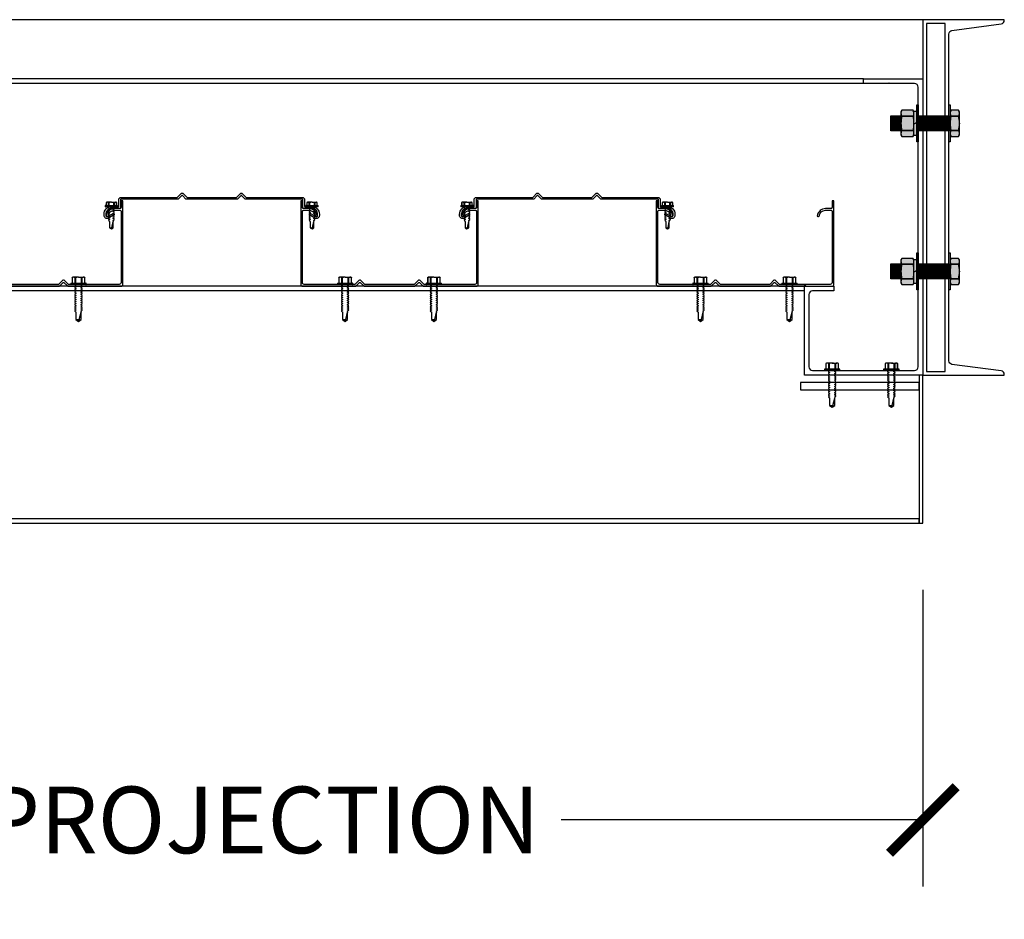
# Model space of a CAD drawing. Units: inches. Extents: x 2532 to 2736, y -7843 to -6259.
# Drawn here: x 2651 to 2684, y -7435 to -7404 of the extents above; entities that cross this region are included whole.
import ezdxf

# ---------------------------------------------------------------- set-up
doc = ezdxf.new("R2010")
doc.units = ezdxf.units.IN
doc.header["$LTSCALE"] = 12
doc.header["$MEASUREMENT"] = 0
for name, color, linetype in [('CANOPY1', 1, 'Continuous'), ('CANOPY252', 252, 'Continuous'), ('DIM3', 3, 'Continuous'), ('FASTENER6', 6, 'Continuous'), ('MASK188', 188, 'Continuous')]:
    doc.layers.add(name, color=color, linetype=linetype)
doc.styles.add('TVM', font='trebuc.ttf')
doc.dimstyles.new('TVM', dxfattribs={"dimscale": 96, "dimtxt": 0.09375, "dimasz": 0.09375, "dimexe": 0.09375, "dimexo": 0.09375, "dimgap": 0.015625, "dimtad": 0, "dimdec": 3, "dimzin": 3, "dimdsep": 46, "dimlunit": 4, "dimtxsty": 'TVM', "dimblk": 'ARCHTICK', "dimcen": 0, "dimclrd": 256, "dimclre": 256, "dimclrt": 256, "dimadec": 1, "dimazin": 0, "dimtfac": 1, "dimtdec": 3, "dimtofl": 0, "dimtmove": 0, "dimatfit": 3, "dimfxl": 1, "dimtfill": 1, "dimfrac": 1, "dimtolj": 1, "dimtzin": 0, "dimlwd": -1, "dimlwe": -1, "dimarcsym": 0})

# ---------------------------------------------------------------- blocks, each defined once
blk = doc.blocks.new('*U8')
at = {"ltscale": 0.02}
for p, q in [((-0.26, 0.035), (-0.26, 0.005)), ((0, 0.035), (-0.26, 0.035)), ((-0.26, 0.005), (0, 0.005)), ((-0.255, 0.04), (0, 0.04)), ((0, 0), (-0.255, 0)), ((-0.188, 0.24), (-0.214, 0.228)), ((-0.214, 0.228), (-0.214, 0.04)), ((-0.212, 0.229), (-0.212, 0.04)), ((-0.162, 0.24), (-0.188, 0.24)), ((0, 0.24), (-0.162, 0.24)), ((-0.113, 0.04), (-0.113, 0.229)), ((-0.1, 0.229), (-0.1, 0.04)), ((0, 0.24), (0.162, 0.24)), ((0, 0.04), (0.255, 0.04)), ((0.26, 0.035), (0, 0.035)), ((0, 0.005), (0.26, 0.005)), ((0.255, 0), (0, 0)), ((0.1, 0.04), (0.1, 0.229)), ((0.113, 0.229), (0.113, 0.04)), ((0.188, 0.24), (0.162, 0.24)), ((0.214, 0.228), (0.188, 0.24)), ((0.212, 0.04), (0.212, 0.229)), ((0.214, 0.04), (0.214, 0.228)), ((0.26, 0.005), (0.26, 0.035))]:
    blk.add_line(p, q, dxfattribs=at)
at = {"ltscale": 0.02, "flags": 128}
for points in [[(-0.214, 0.228), (-0.214, 0.228), (-0.213, 0.228), (-0.212, 0.229)], [(-0.162, 0.24), (-0.188, 0.237), (-0.212, 0.229)], [(-0.113, 0.229), (-0.137, 0.237), (-0.162, 0.24)], [(0.162, 0.24), (0.137, 0.237), (0.113, 0.229)], [(0.212, 0.229), (0.188, 0.237), (0.162, 0.24)], [(0.212, 0.229), (0.214, 0.228), (0.214, 0.228)]]:
    blk.add_lwpolyline(points, dxfattribs=at)
at = {"ltscale": 0.007812}
blk.add_lwpolyline([(-0.088, 0), (-0.087, -0.001), (-0.087, -0.017), (-0.104, -0.027), (-0.125, -0.039), (-0.125, -0.05), (-0.087, -0.072), (-0.087, -0.088), (-0.125, -0.111), (-0.125, -0.121), (-0.087, -0.143), (-0.087, -0.16), (-0.125, -0.182), (-0.125, -0.193), (-0.087, -0.215), (-0.087, -0.231), (-0.125, -0.253), (-0.125, -0.264), (-0.087, -0.286), (-0.087, -0.302), (-0.125, -0.325), (-0.125, -0.335), (-0.087, -0.358), (-0.087, -0.374), (-0.125, -0.396), (-0.125, -0.407), (-0.087, -0.429), (-0.087, -0.445), (-0.125, -0.468), (-0.125, -0.478), (-0.087, -0.501), (-0.087, -0.517), (-0.125, -0.539), (-0.125, -0.55), (-0.087, -0.572), (-0.087, -0.588), (-0.125, -0.611), (-0.125, -0.621), (-0.087, -0.643), (-0.087, -0.66, -0.003061), (-0.125, -0.682), (-0.125, -0.693), (-0.087, -0.715), (-0.087, -0.731), (-0.125, -0.753), (-0.125, -0.764), (-0.087, -0.786), (-0.087, -0.802), (-0.125, -0.825), (-0.125, -0.835), (-0.087, -0.858), (-0.087, -0.874), (-0.125, -0.896), (-0.125, -0.899), (-0.108, -0.916), (-0.103, -0.92), (-0.087, -0.929), (-0.087, -1.189), (0, -1.25), (0.087, -1.189), (0.087, -0.937), (0.104, -0.92), (0.087, -0.91), (0.087, -0.893), (0.125, -0.871), (0.125, -0.861), (0.087, -0.838), (0.087, -0.822), (0.125, -0.8), (0.125, -0.789), (0.087, -0.767), (0.087, -0.751), (0.125, -0.728), (0.125, -0.718), (0.087, -0.695), (0.087, -0.679), (0.125, -0.657), (0.125, -0.646), (0.087, -0.624), (0.087, -0.608), (0.125, -0.585), (0.125, -0.575), (0.087, -0.552), (0.087, -0.536), (0.125, -0.514), (0.125, -0.503), (0.087, -0.481), (0.087, -0.465), (0.125, -0.442), (0.125, -0.432), (0.087, -0.41), (0.087, -0.393), (0.125, -0.371), (0.125, -0.361), (0.087, -0.338), (0.087, -0.322), (0.125, -0.3), (0.125, -0.289), (0.087, -0.267), (0.087, -0.251), (0.125, -0.228), (0.125, -0.218), (0.087, -0.195), (0.087, -0.179), (0.125, -0.157), (0.125, -0.146), (0.087, -0.124), (0.087, -0.108), (0.125, -0.085), (0.125, -0.075), (0.087, -0.052), (0.087, -0.036), (0.104, -0.026), (0.125, -0.014), (0.125, -0.003), (0.118, 0)], format="xyb", dxfattribs=at)
for points in [[(0.029, -1.189), (0.087, -0.937)], [(-0.087, -1.189), (0.029, -1.189), (0.003, -1.239), (0.087, -1.189)]]:
    blk.add_lwpolyline(points, dxfattribs=at)
at = {"ltscale": 0.02}
for centre, radius, start, end in [((-0.255, 0.035), 0.005, 90, 180), ((-0.255, 0.005), 0.005, 180, 270), ((-0.106, 0.253), 0.0252, 255.0567, 284.9433), ((0.004, -0.23), 0.47, 90.5057, 102.7456), ((-0.003, -0.221), 0.461, 77.1329, 89.6158), ((0.106, 0.25), 0.0223, 253.0959, 286.9041), ((0.255, 0.035), 0.005, 0, 90), ((0.255, 0.005), 0.005, 270, 0)]:
    blk.add_arc(centre, radius, start, end, dxfattribs=at)
blk = doc.blocks.new('_ArchTick')
at = {"color": 0, "linetype": 'ByBlock', "const_width": 0.15}
blk.add_lwpolyline([(-0.5, -0.5), (0.5, 0.5)], dxfattribs=at)
blk = doc.blocks.new('*D16')
at = {"layer": 'Defpoints', "color": 0, "transparency": 16777216}
for p in [(2016.457, -9542.391), (2073.707, -9542.391), (2073.707, -9552.415)]:
    blk.add_point(p, dxfattribs=at)
at = {"layer": 'DIM3', "transparency": 16777216}
for p, q in [((2016.457, -9544.641), (2016.457, -9554.665)), ((2073.707, -9544.641), (2073.707, -9554.665)), ((2016.457, -9552.415), (2030.105, -9552.415)), ((2073.707, -9552.415), (2060.06, -9552.415))]:
    blk.add_line(p, q, dxfattribs=at)
at = {"layer": 'DIM3', "transparency": 16777216, "xscale": 2.25, "yscale": 2.25, "zscale": 2.25, "rotation": 180}
blk.add_blockref('_ArchTick', (2016.457, -9552.415), dxfattribs=at)
at = {"layer": 'DIM3', "transparency": 16777216, "xscale": 2.25, "yscale": 2.25, "zscale": 2.25}
blk.add_blockref('_ArchTick', (2073.707, -9552.415), dxfattribs=at)
at = {"layer": 'DIM3', "transparency": 16777216, "insert": (2045.082, -9552.415), "char_height": 2.25, "attachment_point": 5, "style": 'TVM', "bg_fill": 3, "box_fill_scale": 1.25, "bg_fill_color": 256, "bg_fill_true_color": 13158600, "bg_fill_transparency": 0}
blk.add_mtext('\\A1;CANOPY PROJECTION', dxfattribs=at)
blk = doc.blocks.new('*U7')
for p, q in [((-0.207, 0.035), (-0.207, 0.005)), ((0, 0.035), (-0.207, 0.035)), ((-0.207, 0.005), (0, 0.005)), ((-0.202, 0.04), (0, 0.04)), ((0, 0), (-0.202, 0)), ((-0.156, 0.151), (-0.178, 0.141)), ((-0.178, 0.141), (-0.178, 0.04)), ((-0.176, 0.142), (-0.176, 0.04)), ((-0.135, 0.151), (-0.156, 0.151)), ((0, 0.151), (-0.135, 0.151)), ((-0.095, 0.04), (-0.095, 0.142)), ((-0.082, 0.142), (-0.082, 0.04)), ((0, 0.151), (0.135, 0.151)), ((0, 0.04), (0.202, 0.04)), ((0.207, 0.035), (0, 0.035)), ((0, 0.005), (0.207, 0.005)), ((0.202, 0), (0, 0)), ((0.082, 0.04), (0.082, 0.142)), ((0.095, 0.142), (0.095, 0.04)), ((0.156, 0.151), (0.135, 0.151)), ((0.178, 0.141), (0.156, 0.151)), ((0.176, 0.04), (0.176, 0.142)), ((0.178, 0.04), (0.178, 0.141)), ((0.207, 0.005), (0.207, 0.035))]:
    blk.add_line(p, q)
at = {"flags": 128}
for points in [[(-0.178, 0.141), (-0.178, 0.141), (-0.177, 0.141), (-0.176, 0.142)], [(0.176, 0.142), (0.178, 0.141), (0.178, 0.141)]]:
    blk.add_lwpolyline(points, dxfattribs=at)
at = {"ltscale": 0.007812}
for points in [[(-0.06, 0), (-0.06, -0.005), (-0.095, -0.027), (-0.095, -0.036), (-0.06, -0.057), (-0.06, -0.068), (-0.095, -0.089), (-0.095, -0.098), (-0.06, -0.12), (-0.06, -0.13), (-0.095, -0.152), (-0.095, -0.161), (-0.06, -0.182), (-0.06, -0.193), (-0.095, -0.214), (-0.095, -0.223), (-0.06, -0.245), (-0.06, -0.255), (-0.095, -0.277), (-0.095, -0.286), (-0.06, -0.307), (-0.06, -0.318), (-0.095, -0.339), (-0.095, -0.348), (-0.06, -0.37), (-0.06, -0.38), (-0.095, -0.402), (-0.095, -0.411), (-0.06, -0.432), (-0.06, -0.443), (-0.095, -0.464), (-0.06, -0.495), (-0.06, -0.708), (0, -0.75), (0.06, -0.708), (0.06, -0.5), (0.076, -0.484), (0.06, -0.474), (0.06, -0.463), (0.095, -0.442), (0.095, -0.433), (0.06, -0.412), (0.06, -0.401), (0.095, -0.379), (0.095, -0.371), (0.06, -0.349), (0.06, -0.338), (0.095, -0.317), (0.095, -0.308), (0.06, -0.287), (0.06, -0.276), (0.095, -0.254), (0.095, -0.246), (0.06, -0.224), (0.06, -0.213), (0.095, -0.192), (0.095, -0.183), (0.06, -0.162), (0.06, -0.151), (0.095, -0.129), (0.095, -0.121), (0.06, -0.099), (0.06, -0.088), (0.095, -0.067), (0.095, -0.058), (0.06, -0.037), (0.06, -0.026), (0.095, -0.004), (0.095, 0)], [(0.018, -0.708), (0.06, -0.5)], [(-0.06, -0.708), (0.018, -0.708), (0.003, -0.739), (0.06, -0.708)]]:
    blk.add_lwpolyline(points, dxfattribs=at)
for centre, radius, start, end in [((-0.202, 0.035), 0.005, 90, 180), ((-0.202, 0.005), 0.005, 180, 270), ((-0.134, 0.051), 0.0998, 90.784, 114.9839), ((-0.137, 0.049), 0.102, 65.3384, 88.8937), ((-0.088, 0.166), 0.0255, 255.2728, 284.7272), ((0.003, -0.24), 0.391, 90.4938, 102.5551), ((-0.003, -0.232), 0.383, 77.326, 89.6251), ((0.088, 0.163), 0.0226, 253.3165, 286.6835), ((0.137, 0.051), 0.0998, 90.784, 114.9839), ((0.133, 0.049), 0.102, 65.3384, 88.8937), ((0.202, 0.035), 0.005, 0, 90), ((0.202, 0.005), 0.005, 270, 0)]:
    blk.add_arc(centre, radius, start, end)

msp = doc.modelspace()

# ---------------------------------------------------------------- hatches: boundary and pattern name
at = {"layer": 'FASTENER6', "ltscale": 0.03125}
h = msp.add_hatch(dxfattribs=at)
h.set_pattern_fill('ANSI31', color=256, scale=0.25, angle=230)
h.set_pattern_definition([(275, (2681.577148, -7407.927296), (0.0311311, 0.0027236), [])])
h.paths.add_polyline_path([(2680.9567, -7408.1773), (2680.6167, -7408.1773), (2680.6167, -7407.6773), (2680.9567, -7407.6773)])
h = msp.add_hatch(dxfattribs=at)
h.set_pattern_fill('ANSI31', color=256, scale=0.25, angle=230)
h.set_pattern_definition([(275, (2682.59527, -7407.927296), (0.0311311, 0.0027236), [])])
h.paths.add_polyline_path([(2682.5699, -7408.1773), (2681.5349, -7408.1773), (2681.5349, -7407.6773), (2682.5699, -7407.6773)])
h = msp.add_hatch(dxfattribs=at)
h.set_pattern_fill('ANSI31', color=256, scale=0.25, angle=230)
h.set_pattern_definition([(275, (2681.577148, -7412.927296), (0.0311311, 0.0027236), [])])
h.paths.add_polyline_path([(2680.9567, -7413.1773), (2680.6167, -7413.1773), (2680.6167, -7412.6773), (2680.9567, -7412.6773)])
h = msp.add_hatch(dxfattribs=at)
h.set_pattern_fill('ANSI31', color=256, scale=0.25, angle=230)
h.set_pattern_definition([(275, (2682.59527, -7412.927296), (0.0311311, 0.0027236), [])])
h.paths.add_polyline_path([(2682.5699, -7413.1773), (2681.5349, -7413.1773), (2681.5349, -7412.6773), (2682.5699, -7412.6773)])
at = {"layer": 'MASK188'}
h = msp.add_hatch(color=256, dxfattribs=at)
h.dxf.hatch_style = 1
h.paths.add_polyline_path([(2681.5349, -7408.5523), (2681.488, -7408.5523), (2681.488, -7407.3023), (2681.5349, -7407.3023)])
h = msp.add_hatch(color=256, dxfattribs=at)
h.dxf.hatch_style = 1
h.paths.add_polyline_path([(2682.6167, -7408.5523), (2682.5699, -7408.5523), (2682.5699, -7407.3023), (2682.6167, -7407.3023)])
h = msp.add_hatch(color=256, dxfattribs=at)
h.dxf.hatch_style = 1
h.paths.add_polyline_path([(2680.9567, -7408.1773), (2680.6167, -7408.1773), (2680.6167, -7407.6773), (2680.9567, -7407.6773)])
h = msp.add_hatch(color=256, dxfattribs=at)
h.dxf.hatch_style = 1
h.paths.add_polyline_path([(2681.3942, -7407.5395), (2681.3644, -7407.4877), (2680.9866, -7407.4877), (2680.9567, -7407.5395), (2680.9567, -7408.3151), (2680.9866, -7408.3669), (2681.3644, -7408.3669), (2681.3942, -7408.3151)])
h = msp.add_hatch(color=256, dxfattribs=at)
h.dxf.hatch_style = 1
h.paths.add_polyline_path([(2681.3942, -7407.521), (2681.488, -7407.521), (2681.488, -7408.3335), (2681.3942, -7408.3335)])
h = msp.add_hatch(color=256, dxfattribs=at)
h.dxf.hatch_style = 1
h.paths.add_polyline_path([(2682.5699, -7408.1773), (2681.5349, -7408.1773), (2681.5349, -7407.6773), (2682.5699, -7407.6773)])
h = msp.add_hatch(color=256, dxfattribs=at)
h.dxf.hatch_style = 1
h.paths.add_polyline_path([(2682.6167, -7408.3151), (2682.6466, -7408.3669), (2682.8994, -7408.3669), (2682.9292, -7408.3151), (2682.9292, -7407.5395), (2682.8994, -7407.4877), (2682.6466, -7407.4877), (2682.6167, -7407.5395)])
h = msp.add_hatch(color=256, dxfattribs=at)
h.dxf.hatch_style = 1
h.paths.add_polyline_path([(2681.5349, -7413.5523), (2681.488, -7413.5523), (2681.488, -7412.3023), (2681.5349, -7412.3023)])
h = msp.add_hatch(color=256, dxfattribs=at)
h.dxf.hatch_style = 1
h.paths.add_polyline_path([(2682.6167, -7413.5523), (2682.5699, -7413.5523), (2682.5699, -7412.3023), (2682.6167, -7412.3023)])
h = msp.add_hatch(color=256, dxfattribs=at)
h.dxf.hatch_style = 1
h.paths.add_polyline_path([(2680.9567, -7413.1773), (2680.6167, -7413.1773), (2680.6167, -7412.6773), (2680.9567, -7412.6773)])
h = msp.add_hatch(color=256, dxfattribs=at)
h.dxf.hatch_style = 1
h.paths.add_polyline_path([(2681.3942, -7412.5395), (2681.3644, -7412.4877), (2680.9866, -7412.4877), (2680.9567, -7412.5395), (2680.9567, -7413.3151), (2680.9866, -7413.3669), (2681.3644, -7413.3669), (2681.3942, -7413.3151)])
h = msp.add_hatch(color=256, dxfattribs=at)
h.dxf.hatch_style = 1
h.paths.add_polyline_path([(2681.3942, -7412.521), (2681.488, -7412.521), (2681.488, -7413.3335), (2681.3942, -7413.3335)])
h = msp.add_hatch(color=256, dxfattribs=at)
h.dxf.hatch_style = 1
h.paths.add_polyline_path([(2682.5699, -7413.1773), (2681.5349, -7413.1773), (2681.5349, -7412.6773), (2682.5699, -7412.6773)])
h = msp.add_hatch(color=256, dxfattribs=at)
h.dxf.hatch_style = 1
h.paths.add_polyline_path([(2682.6167, -7413.3151), (2682.6466, -7413.3669), (2682.8994, -7413.3669), (2682.9292, -7413.3151), (2682.9292, -7412.5395), (2682.8994, -7412.4877), (2682.6466, -7412.4877), (2682.6167, -7412.5395)])

# ---------------------------------------------------------------- linework, layer by layer
at = {"layer": 'CANOPY1'}
for points in [[(2684.3364, -7416.2878), (2682.6783, -7416.0668, -0.375902), (2682.5699, -7415.9429), (2682.5699, -7404.9117, -0.375902), (2682.6783, -7404.7878), (2684.3364, -7404.5668, 0.375902), (2684.4449, -7404.4429), (2684.4449, -7404.4273), (2681.6949, -7404.4273), (2681.6949, -7416.4273), (2684.4449, -7416.4273), (2684.4449, -7416.4117, 0.375902)], [(2680.5444, -7406.5833), (2679.6949, -7406.5833), (2679.6949, -7406.4273), (2681.6949, -7406.4273), (2681.6949, -7416.4273), (2677.6949, -7416.4273), (2677.6949, -7413.4203, -0.8925116), (2677.7423, -7413.4149, 0.3492015), (2677.7578, -7413.4273), (2678.6949, -7413.4273), (2678.6949, -7413.5833), (2677.9759, -7413.5833, 0.4142136), (2677.8509, -7413.7083), (2677.8509, -7416.1463, 0.4142136), (2677.9759, -7416.2713), (2681.4139, -7416.2713, 0.4142136), (2681.5389, -7416.1463), (2681.5389, -7406.7083, 0.4142136), (2681.4139, -7406.5833), (2680.5644, -7406.5833, 1)], [(2656.5615, -7410.4832, -0.1989124), (2656.5396, -7410.4923), (2654.6256, -7410.4923), (2654.6158, -7410.5022), (2654.6158, -7410.7881, -0.4142136), (2654.5998, -7410.8041), (2654.306, -7410.8041, 0.4142136), (2654.1161, -7410.994), (2654.1161, -7411.0394, 0.5773503), (2654.1776, -7411.0749), (2654.361, -7410.969, -0.4142136), (2654.372, -7410.9719), (2654.3939, -7411.01, -0.4142136), (2654.391, -7411.0209), (2654.2076, -7411.1268, -0.5773503), (2654.0562, -7411.0394), (2654.0562, -7410.994, -0.4142136), (2654.306, -7410.7441), (2654.5398, -7410.7441, 0.4142136), (2654.5558, -7410.7282), (2654.5558, -7410.4773), (2654.6008, -7410.4324), (2656.5148, -7410.4324, 0.1989124), (2656.5367, -7410.4233), (2656.6705, -7410.2895, -0.4142136), (2656.7143, -7410.2895), (2656.848, -7410.4233, 0.1989124), (2656.8699, -7410.4324), (2658.5134, -7410.4324, 0.1989124), (2658.5353, -7410.4233), (2658.6691, -7410.2895, -0.4142136), (2658.7129, -7410.2895), (2658.8467, -7410.4233, 0.1989124), (2658.8686, -7410.4324), (2660.7825, -7410.4324), (2660.8275, -7410.4773), (2660.8275, -7410.7282, 0.4142136), (2660.8435, -7410.7441), (2661.0773, -7410.7441, -0.4142136), (2661.3272, -7410.994), (2661.3272, -7411.0394, -0.5773503), (2661.1758, -7411.1268), (2660.9923, -7411.0209, -0.4142136), (2660.9894, -7411.01), (2661.0114, -7410.9719, -0.4142136), (2661.0223, -7410.969), (2661.2058, -7411.0749, 0.5773503), (2661.2672, -7411.0394), (2661.2672, -7410.994, 0.4142136), (2661.0773, -7410.8041), (2660.7835, -7410.8041, -0.4142136), (2660.7676, -7410.7881), (2660.7676, -7410.5022), (2660.7577, -7410.4923), (2658.8437, -7410.4923, -0.1989124), (2658.8218, -7410.4832), (2658.7129, -7410.3743, 0.4142136), (2658.6691, -7410.3743), (2658.5602, -7410.4832, -0.1989124), (2658.5383, -7410.4923), (2656.8451, -7410.4923, -0.1989124), (2656.8232, -7410.4832), (2656.7143, -7410.3743, 0.4142136), (2656.6705, -7410.3743)], [(2668.5615, -7410.4832, -0.1989124), (2668.5396, -7410.4923), (2666.6256, -7410.4923), (2666.6158, -7410.5022), (2666.6158, -7410.7881, -0.4142136), (2666.5998, -7410.8041), (2666.306, -7410.8041, 0.4142136), (2666.1161, -7410.994), (2666.1161, -7411.0394, 0.5773503), (2666.1776, -7411.0749), (2666.361, -7410.969, -0.4142136), (2666.372, -7410.9719), (2666.3939, -7411.01, -0.4142136), (2666.391, -7411.0209), (2666.2076, -7411.1268, -0.5773503), (2666.0562, -7411.0394), (2666.0562, -7410.994, -0.4142136), (2666.306, -7410.7441), (2666.5398, -7410.7441, 0.4142136), (2666.5558, -7410.7282), (2666.5558, -7410.4773), (2666.6008, -7410.4324), (2668.5148, -7410.4324, 0.1989124), (2668.5367, -7410.4233), (2668.6705, -7410.2895, -0.4142136), (2668.7143, -7410.2895), (2668.848, -7410.4233, 0.1989124), (2668.8699, -7410.4324), (2670.5134, -7410.4324, 0.1989124), (2670.5353, -7410.4233), (2670.6691, -7410.2895, -0.4142136), (2670.7129, -7410.2895), (2670.8467, -7410.4233, 0.1989124), (2670.8686, -7410.4324), (2672.7825, -7410.4324), (2672.8275, -7410.4773), (2672.8275, -7410.7282, 0.4142136), (2672.8435, -7410.7441), (2673.0773, -7410.7441, -0.4142136), (2673.3272, -7410.994), (2673.3272, -7411.0394, -0.5773503), (2673.1758, -7411.1268), (2672.9923, -7411.0209, -0.4142136), (2672.9894, -7411.01), (2673.0114, -7410.9719, -0.4142136), (2673.0223, -7410.969), (2673.2058, -7411.0749, 0.5773503), (2673.2672, -7411.0394), (2673.2672, -7410.994, 0.4142136), (2673.0773, -7410.8041), (2672.7835, -7410.8041, -0.4142136), (2672.7676, -7410.7881), (2672.7676, -7410.5022), (2672.7577, -7410.4923), (2670.8437, -7410.4923, -0.1989124), (2670.8218, -7410.4832), (2670.7129, -7410.3743, 0.4142136), (2670.6691, -7410.3743), (2670.5602, -7410.4832, -0.1989124), (2670.5383, -7410.4923), (2668.8451, -7410.4923, -0.1989124), (2668.8232, -7410.4832), (2668.7143, -7410.3743, 0.4142136), (2668.6705, -7410.3743)], [(2664.6702, -7413.3093, -0.4142136), (2664.714, -7413.3093), (2664.8229, -7413.4182, 0.1989124), (2664.8449, -7413.4273), (2666.6308, -7413.4273, 0.4142136), (2666.6907, -7413.3673), (2666.6907, -7410.5443), (2666.6308, -7410.5443), (2666.6308, -7410.7731, -0.4142136), (2666.5998, -7410.8041), (2666.4109, -7410.8041, 0.3809733), (2666.133, -7411.0519, 0.4309003), (2666.147, -7411.0685), (2666.177, -7411.0703, 0.3956269), (2666.1927, -7411.0571, -0.3789023), (2666.4109, -7410.8641), (2666.5998, -7410.8641, -0.4142136), (2666.6308, -7410.895), (2666.6308, -7413.3074, -0.4142136), (2666.5708, -7413.3673), (2664.8697, -7413.3673, -0.1989124), (2664.8478, -7413.3583), (2664.714, -7413.2245, 0.4142136), (2664.6702, -7413.2245), (2664.5364, -7413.3583, -0.1989124), (2664.5145, -7413.3673), (2662.8711, -7413.3673, -0.1989124), (2662.8492, -7413.3583), (2662.7154, -7413.2245, 0.4142136), (2662.6716, -7413.2245), (2662.5378, -7413.3583, -0.1989124), (2662.5159, -7413.3673), (2660.8148, -7413.3673, -0.4142136), (2660.7548, -7413.3074), (2660.7548, -7410.895, -0.4142136), (2660.7858, -7410.8641), (2660.9747, -7410.8641, -0.3789023), (2661.1929, -7411.0571, 0.3956269), (2661.2086, -7411.0703), (2661.2386, -7411.0685, 0.4309003), (2661.2526, -7411.0519, 0.3809733), (2660.9747, -7410.8041), (2660.7858, -7410.8041, -0.4142136), (2660.7548, -7410.7731), (2660.7548, -7410.5443), (2660.6949, -7410.5443), (2660.6949, -7413.3673, 0.4142136), (2660.7548, -7413.4273), (2662.5408, -7413.4273, 0.1989124), (2662.5627, -7413.4182), (2662.6716, -7413.3093, -0.4142136), (2662.7154, -7413.3093), (2662.8243, -7413.4182, 0.1989124), (2662.8462, -7413.4273), (2664.5394, -7413.4273, 0.1989124), (2664.5613, -7413.4182)], [(2676.6702, -7413.3093, -0.4142136), (2676.714, -7413.3093), (2676.8229, -7413.4182, 0.1989124), (2676.8449, -7413.4273), (2678.6308, -7413.4273, 0.4142136), (2678.6907, -7413.3673), (2678.6907, -7410.5443), (2678.6308, -7410.5443), (2678.6308, -7410.7731, -0.4142136), (2678.5998, -7410.8041), (2678.4109, -7410.8041, 0.3809733), (2678.133, -7411.0519, 0.4309003), (2678.147, -7411.0685), (2678.177, -7411.0703, 0.3956269), (2678.1927, -7411.0571, -0.3789023), (2678.4109, -7410.8641), (2678.5998, -7410.8641, -0.4142136), (2678.6308, -7410.895), (2678.6308, -7413.3074, -0.4142136), (2678.5708, -7413.3673), (2676.8697, -7413.3673, -0.1989124), (2676.8478, -7413.3583), (2676.714, -7413.2245, 0.4142136), (2676.6702, -7413.2245), (2676.5364, -7413.3583, -0.1989124), (2676.5145, -7413.3673), (2674.8711, -7413.3673, -0.1989124), (2674.8492, -7413.3583), (2674.7154, -7413.2245, 0.4142136), (2674.6716, -7413.2245), (2674.5378, -7413.3583, -0.1989124), (2674.5159, -7413.3673), (2672.8148, -7413.3673, -0.4142136), (2672.7548, -7413.3074), (2672.7548, -7410.895, -0.4142136), (2672.7858, -7410.8641), (2672.9747, -7410.8641, -0.3789023), (2673.1929, -7411.0571, 0.3956269), (2673.2086, -7411.0703), (2673.2386, -7411.0685, 0.4309003), (2673.2526, -7411.0519, 0.3809733), (2672.9747, -7410.8041), (2672.7858, -7410.8041, -0.4142136), (2672.7548, -7410.7731), (2672.7548, -7410.5443), (2672.6949, -7410.5443), (2672.6949, -7413.3673, 0.4142136), (2672.7548, -7413.4273), (2674.5408, -7413.4273, 0.1989124), (2674.5627, -7413.4182), (2674.6716, -7413.3093, -0.4142136), (2674.7154, -7413.3093), (2674.8243, -7413.4182, 0.1989124), (2674.8462, -7413.4273), (2676.5394, -7413.4273, 0.1989124), (2676.5613, -7413.4182)]]:
    msp.add_lwpolyline(points, format="xyb", close=True, dxfattribs=at)
for points in [[(2681.8199, -7416.3023), (2682.4449, -7416.3023), (2682.4449, -7404.5523), (2681.8199, -7404.5523)], [(2624.4449, -7413.5773), (2677.6949, -7413.5773), (2677.6949, -7413.4273), (2624.4449, -7413.4273)], [(2677.5699, -7416.9273), (2681.5699, -7416.9273), (2681.5699, -7416.6773), (2677.5699, -7416.6773)]]:
    msp.add_lwpolyline(points, close=True, dxfattribs=at)
msp.add_lwpolyline([(2650.8462, -7413.4273), (2652.5394, -7413.4273, 0.1989124), (2652.5613, -7413.4182), (2652.6702, -7413.3093, -0.4142136), (2652.714, -7413.3093), (2652.8229, -7413.4182, 0.1989124), (2652.8449, -7413.4273), (2654.6308, -7413.4273, 0.4142136), (2654.6907, -7413.3673), (2654.6907, -7410.5443), (2654.6308, -7410.5443), (2654.6308, -7410.7731, -0.4142136), (2654.5998, -7410.8041), (2654.4109, -7410.8041, 0.3809733), (2654.133, -7411.0519, 0.4309003), (2654.147, -7411.0685), (2654.177, -7411.0703, 0.3956269), (2654.1927, -7411.0571, -0.3789023), (2654.4109, -7410.8641), (2654.5998, -7410.8641, -0.4142136), (2654.6308, -7410.895), (2654.6308, -7413.3074, -0.4142136), (2654.5708, -7413.3673), (2652.8697, -7413.3673, -0.1989124), (2652.8478, -7413.3583), (2652.714, -7413.2245, 0.4142136), (2652.6702, -7413.2245), (2652.5364, -7413.3583, -0.1989124), (2652.5145, -7413.3673), (2650.8711, -7413.3673, -0.1989124)], format="xyb", dxfattribs=at)
at = {"layer": 'CANOPY252'}
for points in [[(2681.6949, -7404.4273), (2624.4449, -7404.4273)], [(2679.6949, -7406.4273), (2624.4449, -7406.4273)], [(2679.6949, -7406.5833), (2624.4449, -7406.5833)]]:
    msp.add_lwpolyline(points, dxfattribs=at)
at = {"layer": 'FASTENER6', "ltscale": 0.03125}
for p, q in [((2681.3644, -7407.6809), (2680.9866, -7407.6809)), ((2680.9866, -7407.6809), (2681.3644, -7407.6809)), ((2682.6167, -7407.5847), (2682.6167, -7407.585)), ((2682.6466, -7407.6809), (2682.8994, -7407.6809)), ((2682.8994, -7407.6809), (2682.6466, -7407.6809)), ((2682.9292, -7407.5851), (2682.9292, -7407.5847)), ((2682.6167, -7407.9269), (2682.6167, -7407.9277)), ((2682.9292, -7407.9277), (2682.9292, -7407.9269)), ((2680.9866, -7408.1737), (2681.3644, -7408.1737)), ((2681.3644, -7408.1737), (2680.9866, -7408.1737)), ((2682.6167, -7408.2696), (2682.6167, -7408.2699)), ((2682.8994, -7408.1737), (2682.6466, -7408.1737)), ((2682.6466, -7408.1737), (2682.8994, -7408.1737)), ((2682.9292, -7408.2699), (2682.9292, -7408.2696)), ((2681.3644, -7412.6809), (2680.9866, -7412.6809)), ((2680.9866, -7412.6809), (2681.3644, -7412.6809)), ((2682.6167, -7412.5847), (2682.6167, -7412.585)), ((2682.6466, -7412.6809), (2682.8994, -7412.6809)), ((2682.8994, -7412.6809), (2682.6466, -7412.6809)), ((2682.9292, -7412.5851), (2682.9292, -7412.5847)), ((2682.6167, -7412.9269), (2682.6167, -7412.9277)), ((2682.9292, -7412.9277), (2682.9292, -7412.9269)), ((2680.9866, -7413.1737), (2681.3644, -7413.1737)), ((2681.3644, -7413.1737), (2680.9866, -7413.1737)), ((2682.6167, -7413.2696), (2682.6167, -7413.2699)), ((2682.8994, -7413.1737), (2682.6466, -7413.1737)), ((2682.6466, -7413.1737), (2682.8994, -7413.1737)), ((2682.9292, -7413.2699), (2682.9292, -7413.2696))]:
    msp.add_line(p, q, dxfattribs=at)
for points in [[(2681.5349, -7408.5523), (2681.488, -7408.5523), (2681.488, -7407.3023), (2681.5349, -7407.3023)], [(2682.6167, -7408.5523), (2682.5699, -7408.5523), (2682.5699, -7407.3023), (2682.6167, -7407.3023)], [(2680.9567, -7408.1773), (2680.6167, -7408.1773), (2680.6167, -7407.6773), (2680.9567, -7407.6773)], [(2681.3942, -7407.5395), (2681.3644, -7407.4877), (2680.9866, -7407.4877), (2680.9567, -7407.5395), (2680.9567, -7408.3151), (2680.9866, -7408.3669), (2681.3644, -7408.3669), (2681.3942, -7408.3151)], [(2682.5699, -7408.1773), (2681.5349, -7408.1773), (2681.5349, -7407.6773), (2682.5699, -7407.6773)], [(2682.6167, -7408.3151), (2682.6466, -7408.3669), (2682.8994, -7408.3669), (2682.9292, -7408.3151), (2682.9292, -7407.5395), (2682.8994, -7407.4877), (2682.6466, -7407.4877), (2682.6167, -7407.5395)], [(2681.5349, -7413.5523), (2681.488, -7413.5523), (2681.488, -7412.3023), (2681.5349, -7412.3023)], [(2682.6167, -7413.5523), (2682.5699, -7413.5523), (2682.5699, -7412.3023), (2682.6167, -7412.3023)], [(2680.9567, -7413.1773), (2680.6167, -7413.1773), (2680.6167, -7412.6773), (2680.9567, -7412.6773)], [(2681.3942, -7412.5395), (2681.3644, -7412.4877), (2680.9866, -7412.4877), (2680.9567, -7412.5395), (2680.9567, -7413.3151), (2680.9866, -7413.3669), (2681.3644, -7413.3669), (2681.3942, -7413.3151)], [(2682.5699, -7413.1773), (2681.5349, -7413.1773), (2681.5349, -7412.6773), (2682.5699, -7412.6773)], [(2682.6167, -7413.3151), (2682.6466, -7413.3669), (2682.8994, -7413.3669), (2682.9292, -7413.3151), (2682.9292, -7412.5395), (2682.8994, -7412.4877), (2682.6466, -7412.4877), (2682.6167, -7412.5395)]]:
    msp.add_lwpolyline(points, close=True, dxfattribs=at)
at = {"layer": 'FASTENER6'}
for points in [[(2681.3942, -7407.521), (2681.488, -7407.521), (2681.488, -7408.3335), (2681.3942, -7408.3335)], [(2682.5699, -7407.6773), (2682.5699, -7407.6773), (2682.5699, -7408.1773), (2682.5699, -7408.1773)], [(2681.3942, -7412.521), (2681.488, -7412.521), (2681.488, -7413.3335), (2681.3942, -7413.3335)], [(2682.5699, -7412.6773), (2682.5699, -7412.6773), (2682.5699, -7413.1773), (2682.5699, -7413.1773)]]:
    msp.add_lwpolyline(points, close=True, dxfattribs=at)
for points in [[(2681.488, -7407.896), (2681.3942, -7407.9585)], [(2681.488, -7412.896), (2681.3942, -7412.9585)]]:
    msp.add_lwpolyline(points, dxfattribs=at)
at = {"layer": 'FASTENER6', "ltscale": 0.03125}
for centre, radius, start, end in [((2681.1261, -7407.5849), 0.1693, 150.06338, 179.94758), ((2681.1261, -7407.5849), 0.1693, 150.06338, 179.94758), ((2681.1261, -7407.5849), 0.1693, 180.05242, 214.56502), ((2681.1261, -7407.5849), 0.1693, 180.05242, 214.56509), ((2681.987, -7407.9273), 1.0302, 166.16481, 179.97985), ((2681.987, -7407.9273), 1.0302, 166.16482, 179.97985), ((2681.2249, -7407.5849), 0.1693, 325.43498, 359.93925), ((2681.2249, -7407.5849), 0.1693, 325.4349, 359.93925), ((2680.364, -7407.9273), 1.0302, 0.02015, 13.83519), ((2680.364, -7407.9273), 1.0302, 0.02015, 13.83518), ((2681.2249, -7407.5849), 0.1693, 0.06075, 29.92484), ((2681.2249, -7407.5849), 0.1693, 0.06075, 29.92484), ((2682.7861, -7407.5849), 0.1693, 150.06338, 179.94758), ((2682.7861, -7407.5849), 0.1693, 150.06338, 179.94758), ((2682.7861, -7407.5849), 0.1693, 180.05242, 214.56509), ((2682.7861, -7407.5849), 0.1693, 180.05242, 214.56502), ((2683.647, -7407.9273), 1.0302, 166.16482, 179.97985), ((2683.647, -7407.9273), 1.0302, 166.16481, 179.97985), ((2682.7599, -7407.5849), 0.1693, 325.4349, 359.93925), ((2682.7599, -7407.5849), 0.1693, 325.43498, 359.93925), ((2681.899, -7407.9273), 1.0302, 0.02015, 13.83518), ((2681.899, -7407.9273), 1.0302, 0.02015, 13.83519), ((2682.7599, -7407.5849), 0.1693, 0.06075, 29.92484), ((2682.7599, -7407.5849), 0.1693, 0.06075, 29.92484), ((2681.987, -7407.9273), 1.0302, 180.02015, 193.83519), ((2681.987, -7407.9273), 1.0302, 180.02015, 193.83518), ((2680.364, -7407.9273), 1.0302, 346.16481, 359.97985), ((2680.364, -7407.9273), 1.0302, 346.16481, 359.97985), ((2683.647, -7407.9273), 1.0302, 180.02015, 193.83518), ((2683.647, -7407.9273), 1.0302, 180.02015, 193.83519), ((2681.899, -7407.9273), 1.0302, 346.16481, 359.97985), ((2681.899, -7407.9273), 1.0302, 346.16481, 359.97985), ((2681.1261, -7408.2697), 0.1693, 145.43498, 179.94758), ((2681.1261, -7408.2697), 0.1693, 145.43491, 179.94758), ((2681.1261, -7408.2697), 0.1693, 180.05242, 209.94188), ((2681.1261, -7408.2697), 0.1693, 180.05242, 209.94188), ((2681.2249, -7408.2697), 0.1693, 0.05242, 34.56502), ((2681.2249, -7408.2697), 0.1693, 0.05242, 34.56509), ((2681.2249, -7408.2697), 0.1693, 330.06718, 359.94758), ((2681.2249, -7408.2697), 0.1693, 330.06718, 359.94758), ((2682.7861, -7408.2697), 0.1693, 145.43491, 179.94758), ((2682.7861, -7408.2697), 0.1693, 145.43498, 179.94758), ((2682.7861, -7408.2697), 0.1693, 180.05242, 209.94188), ((2682.7861, -7408.2697), 0.1693, 180.05242, 209.94188), ((2682.7599, -7408.2697), 0.1693, 0.05242, 34.56509), ((2682.7599, -7408.2697), 0.1693, 0.05242, 34.56502), ((2682.7599, -7408.2697), 0.1693, 330.06718, 359.94758), ((2682.7599, -7408.2697), 0.1693, 330.06718, 359.94758), ((2681.1261, -7412.5849), 0.1693, 150.06338, 179.94758), ((2681.1261, -7412.5849), 0.1693, 150.06338, 179.94758), ((2681.1261, -7412.5849), 0.1693, 180.05242, 214.56502), ((2681.1261, -7412.5849), 0.1693, 180.05242, 214.56509), ((2681.987, -7412.9273), 1.0302, 166.16481, 179.97985), ((2681.987, -7412.9273), 1.0302, 166.16482, 179.97985), ((2681.2249, -7412.5849), 0.1693, 325.43498, 359.93925), ((2681.2249, -7412.5849), 0.1693, 325.4349, 359.93925), ((2680.364, -7412.9273), 1.0302, 0.02015, 13.83519), ((2680.364, -7412.9273), 1.0302, 0.02015, 13.83518), ((2681.2249, -7412.5849), 0.1693, 0.06075, 29.92484), ((2681.2249, -7412.5849), 0.1693, 0.06075, 29.92484), ((2682.7861, -7412.5849), 0.1693, 150.06338, 179.94758), ((2682.7861, -7412.5849), 0.1693, 150.06338, 179.94758), ((2682.7861, -7412.5849), 0.1693, 180.05242, 214.56509), ((2682.7861, -7412.5849), 0.1693, 180.05242, 214.56502), ((2683.647, -7412.9273), 1.0302, 166.16482, 179.97985), ((2683.647, -7412.9273), 1.0302, 166.16481, 179.97985), ((2682.7599, -7412.5849), 0.1693, 325.4349, 359.93925), ((2682.7599, -7412.5849), 0.1693, 325.43498, 359.93925), ((2681.899, -7412.9273), 1.0302, 0.02015, 13.83518), ((2681.899, -7412.9273), 1.0302, 0.02015, 13.83519), ((2682.7599, -7412.5849), 0.1693, 0.06075, 29.92484), ((2682.7599, -7412.5849), 0.1693, 0.06075, 29.92484), ((2681.987, -7412.9273), 1.0302, 180.02015, 193.83519), ((2681.987, -7412.9273), 1.0302, 180.02015, 193.83518), ((2680.364, -7412.9273), 1.0302, 346.16481, 359.97985), ((2680.364, -7412.9273), 1.0302, 346.16481, 359.97985), ((2683.647, -7412.9273), 1.0302, 180.02015, 193.83518), ((2683.647, -7412.9273), 1.0302, 180.02015, 193.83519), ((2681.899, -7412.9273), 1.0302, 346.16481, 359.97985), ((2681.899, -7412.9273), 1.0302, 346.16481, 359.97985), ((2681.1261, -7413.2697), 0.1693, 145.43498, 179.94758), ((2681.1261, -7413.2697), 0.1693, 145.43491, 179.94758), ((2681.1261, -7413.2697), 0.1693, 180.05242, 209.94188), ((2681.1261, -7413.2697), 0.1693, 180.05242, 209.94188), ((2681.2249, -7413.2697), 0.1693, 0.05242, 34.56502), ((2681.2249, -7413.2697), 0.1693, 0.05242, 34.56509), ((2681.2249, -7413.2697), 0.1693, 330.06718, 359.94758), ((2681.2249, -7413.2697), 0.1693, 330.06718, 359.94758), ((2682.7861, -7413.2697), 0.1693, 145.43491, 179.94758), ((2682.7861, -7413.2697), 0.1693, 145.43498, 179.94758), ((2682.7861, -7413.2697), 0.1693, 180.05242, 209.94188), ((2682.7861, -7413.2697), 0.1693, 180.05242, 209.94188), ((2682.7599, -7413.2697), 0.1693, 0.05242, 34.56509), ((2682.7599, -7413.2697), 0.1693, 0.05242, 34.56502), ((2682.7599, -7413.2697), 0.1693, 330.06718, 359.94758), ((2682.7599, -7413.2697), 0.1693, 330.06718, 359.94758)]:
    msp.add_arc(centre, radius, start, end, dxfattribs=at)
for p in [(2682.9292, -7407.9277), (2682.9292, -7412.9277)]:
    msp.add_point(p, dxfattribs=at)

# ---------------------------------------------------------------- block references
at = {"layer": 'FASTENER6'}
for name, p in [('*U7', (2654.306, -7410.7441)), ('*U7', (2661.0773, -7410.7441)), ('*U7', (2666.306, -7410.7441)), ('*U7', (2673.0773, -7410.7441)), ('*U8', (2653.1928, -7413.3673)), ('*U8', (2662.1928, -7413.3673)), ('*U8', (2665.1928, -7413.3673)), ('*U8', (2674.1928, -7413.3673)), ('*U8', (2677.1928, -7413.3673)), ('*U8', (2678.6324, -7416.2673)), ('*U8', (2680.6324, -7416.2673))]:
    msp.add_blockref(name, p, dxfattribs=at)

# ---------------------------------------------------------------- dimensions: what is measured, and where the dimension line sits
at = {"layer": 'DIM3'}
dim = msp.add_linear_dim(base=(2681.6949, -7431.451), p1=(2624.4449, -7421.4273), p2=(2681.6949, -7421.4273), text='CANOPY PROJECTION', dimstyle='TVM', override={"dimscale": 24}, dxfattribs=at)
dim.commit()
dim.dimension.update_dxf_attribs({"geometry": '*D16', "text_midpoint": (2653.0699, -7431.451), "insert": (607.9876, 2120.9639)})

# ---------------------------------------------------------------- next in the draw order: linework, layer by layer
at = {"layer": 'CANOPY1'}
for points in [[(2681.5699, -7421.4273), (2681.6949, -7421.4273), (2681.6949, -7416.4273), (2681.5699, -7416.4273)], [(2624.4449, -7421.4273), (2681.5699, -7421.4273), (2681.5699, -7421.2773), (2624.4449, -7421.2773)]]:
    msp.add_lwpolyline(points, close=True, dxfattribs=at)

doc.saveas('drawing.dxf')
